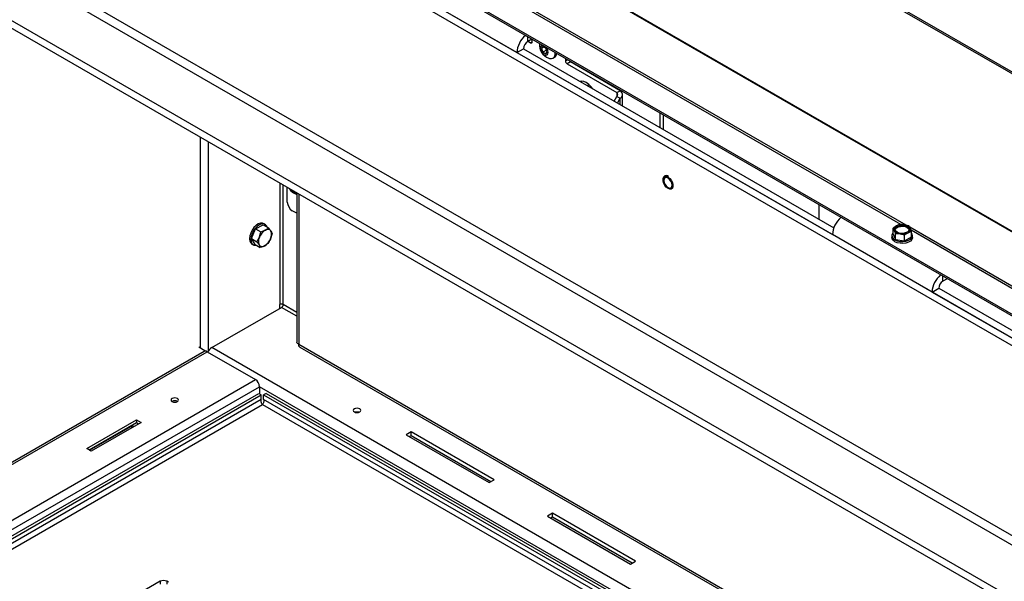
# Paper-space layout 'Sheet3(2)(2)' of a CAD drawing. Units: millimetres. Extents: x 322 to 4078, y 105 to 5790.
# Drawn here: x 2834 to 3253, y 3984 to 4223 of the extents above; entities that cross this region are included whole.
import ezdxf

# ---------------------------------------------------------------- set-up
doc = ezdxf.new("R2010")
doc.units = ezdxf.units.MM

psp = doc.layouts.new('Sheet3(2)(2)')

# ---------------------------------------------------------------- linework, layer by layer
at = {"color": 7, "linetype": 'Continuous', "lineweight": 25, "ltscale": 20}
for p, q in [((3422.74, 4104.21), (2670.38, 4538.54)), ((3423.44, 4104.47), (2671.08, 4538.8)), ((3416.13, 4040.6), (2659.52, 4477.38)), ((3416.14, 4040.84), (2659.54, 4477.62)), ((3404.11, 4012.47), (2651.74, 4446.8)), ((3404.11, 4011.66), (2651.74, 4445.99)), ((3459.08, 3967.26), (2644.43, 4437.56)), ((3461.91, 3968.9), (2647.25, 4439.19)), ((3459.08, 3886.43), (2644.43, 4356.72)), ((2642.66, 4353.66), (3461.91, 3880.71)), ((3461.91, 3858.26), (2623.21, 4342.43)), ((3461.91, 3854.99), (2623.21, 4339.16)), ((3045.6, 4209.23), (3003.18, 4233.72)), ((3051.97, 4214.94), (3050.2, 4213.92)), ((3050.38, 4214.03), (3051.46, 4213.4)), ((3052.17, 4214.63), (3051.79, 4214.84)), ((3052.17, 4213.81), (3052.17, 4214.83)), ((3045.6, 4209.23), (3048.43, 4210.86)), ((3045.6, 4209.23), (3179.95, 4131.67)), ((3048.43, 4210.86), (3180.54, 4134.6)), ((3056.68, 4211.82), (3056.07, 4210.95)), ((3057.13, 4211.56), (3056.07, 4210.95)), ((3056.07, 4210.95), (3056.68, 4209.37)), ((3057.91, 4211.11), (3056.68, 4211.82)), ((3058.23, 4210.26), (3056.68, 4209.37)), ((3056.68, 4209.37), (3057.91, 4208.66)), ((3058.52, 4209.53), (3057.91, 4211.11)), ((3057.91, 4208.66), (3058.52, 4209.53)), ((3060.95, 4206.87), (3061.61, 4207.25)), ((3066.31, 4206.66), (3066.31, 4205.65)), ((3068.43, 4205.24), (3067.02, 4204.42)), ((3089.64, 4192.99), (3068.43, 4205.24)), ((3067.02, 4204.42), (3088.23, 4192.18)), ((3073.06, 4196.64), (3073.11, 4197.04)), ((3076.18, 4195.72), (3075.7, 4195.12)), ((3088.23, 4192.18), (3089.64, 4192.99)), ((3087.08, 4188.55), (3088.23, 4190.54)), ((3088.23, 4190.54), (3089.64, 4189.73)), ((3088.49, 4187.73), (3089.64, 4189.73)), ((3090.52, 4186.56), (3090.52, 4191.36)), ((3106.61, 4177.27), (3106.61, 4183.4)), ((3108.03, 4176.46), (3108.03, 4182.58)), ((2910.78, 4173.15), (2910.78, 4083.36)), ((2947.87, 4145.54), (2947.87, 4151.74)), ((2948.83, 4151.19), (2949.19, 4150.4)), ((2949.19, 4150.4), (2950.52, 4149.52)), ((2951.94, 4149.39), (2951.94, 4085.84)), ((2951.94, 4140.74), (2949.99, 4141.86)), ((3174.14, 4144.41), (3174.14, 4138.29)), ((2932.62, 4129.94), (2934.37, 4134.13)), ((2934.37, 4134.13), (2937.63, 4135.86)), ((2934.37, 4134.13), (2936.59, 4132.85)), ((2936.59, 4132.85), (2938.48, 4133.57)), ((2937.63, 4135.86), (2939.86, 4134.58)), ((2938.38, 4136), (2937.82, 4136.32)), ((3205.75, 4134.4), (3206.27, 4133.39)), ((3205.75, 4131.86), (3205.75, 4134.4)), ((3206.27, 4133.39), (3206.79, 4132.15)), ((3208.61, 4136.05), (3207.18, 4135.34)), ((3210.56, 4135.87), (3208.61, 4136.05)), ((3212.51, 4135.45), (3210.56, 4135.87)), ((3213.03, 4134.44), (3212.51, 4135.45)), ((3213.56, 4133.19), (3213.03, 4134.44)), ((2932.62, 4129.94), (2934.84, 4128.66)), ((2934.13, 4127.47), (2932.62, 4129.94)), ((2934.84, 4128.66), (2935.97, 4130.61)), ((2941.37, 4132.11), (2940.75, 4129.87)), ((3222.38, 4107.18), (3179.95, 4131.67)), ((3205.25, 4131.26), (3205.25, 4130.44)), ((3205.75, 4131.86), (3206.79, 4129.61)), ((3206.79, 4132.15), (3208.75, 4131.96)), ((3206.79, 4129.61), (3206.79, 4132.15)), ((3206.79, 4129.61), (3210.7, 4129.01)), ((3208.75, 4131.96), (3210.7, 4131.54)), ((3210.7, 4129.01), (3210.7, 4131.54)), ((3210.7, 4129.01), (3213.56, 4130.66)), ((3212.13, 4132.49), (3213.56, 4133.19)), ((3213.56, 4130.66), (3213.56, 4133.19)), ((3214.05, 4130.44), (3214.05, 4131.26)), ((2932.32, 4128.1), (2932.82, 4127.66)), ((2932.82, 4127.66), (2933.38, 4127.34)), ((2934.13, 4127.47), (2936.36, 4126.19)), ((2939.62, 4127.91), (2938.24, 4126.91)), ((3228.74, 4112.89), (3226.98, 4111.87)), ((3222.38, 4107.18), (3225.21, 4108.81)), ((3225.21, 4108.81), (3357.31, 4032.55)), ((3222.38, 4107.18), (3356.73, 4029.62)), ((2915.7, 4083.51), (2945.39, 4100.66)), ((2944.69, 4100.25), (2944.69, 4101.88)), ((2912.76, 4082.22), (2910.23, 4083.68)), ((2953.16, 4083.73), (3462.01, 3789.98)), ((2687.44, 3952.15), (2912.76, 4082.22)), ((2912.5, 4081.9), (2689.41, 3953.11)), ((2690.66, 3952.99), (2913.75, 4081.78)), ((2912.76, 4082.22), (2912.76, 4082)), ((2913.75, 4081.78), (2934.26, 4069.94)), ((2711.17, 3941.15), (2934.26, 4069.94)), ((2712.93, 3938.09), (2936.03, 4066.88)), ((2936.03, 4066.88), (2936.03, 4063.85)), ((2715.38, 3936.85), (2935.7, 4064.04)), ((2716.44, 3936.23), (2936.76, 4063.43)), ((2935.7, 4064.04), (2936.76, 4063.43)), ((2936.76, 4061.38), (2936.76, 4063.43)), ((2938.82, 4064.04), (2937.76, 4063.43)), ((2937.76, 4061.38), (2937.76, 4063.43)), ((2937.76, 4063.43), (3083.63, 3979.22)), ((2938.82, 4064.04), (3084.69, 3979.83)), ((2937.26, 4059.22), (3082.57, 3975.34)), ((3083.63, 3977.17), (2937.76, 4061.38)), ((2862.46, 4040.52), (2883.67, 4052.77)), ((2863.52, 4039.91), (2883.67, 4051.55)), ((2863.69, 4039.81), (2881.22, 4049.94)), ((2885.61, 4051.65), (2864.4, 4039.41)), ((2881.58, 4049.73), (2881.58, 4049.32)), ((2883.67, 4052.77), (2885.61, 4051.65)), ((2883.67, 4052.77), (2883.67, 4051.55)), ((2883.67, 4051.55), (2884.55, 4051.04)), ((3000.62, 4047.63), (2998.5, 4046.41)), ((2998.5, 4046.41), (3033.85, 4026)), ((3000.62, 4046), (2999.91, 4045.59)), ((3035.97, 4027.22), (3000.62, 4047.63)), ((3000.62, 4046), (3000.62, 4047.63)), ((3034.56, 4026.4), (3000.62, 4046)), ((2864.4, 4039.41), (2862.46, 4040.52)), ((3033.85, 4026), (3035.97, 4027.22)), ((3060.72, 4012.93), (3058.6, 4011.71)), ((3096.08, 3992.52), (3060.72, 4012.93)), ((3060.72, 4011.3), (3060.72, 4012.93)), ((3058.6, 4011.71), (3093.96, 3991.3)), ((3060.72, 4011.3), (3060.02, 4010.89)), ((3094.66, 3991.71), (3060.72, 4011.3)), ((3093.96, 3991.3), (3096.08, 3992.52)), ((2893.7, 3983.95), (2848.45, 3957.83)), ((2893.7, 3983.95), (2893.7, 3982.73)), ((2897.24, 3983.54), (2896.53, 3983.95)), ((2896.53, 3983.95), (2896.53, 3982.73))]:
    psp.add_line(p, q, dxfattribs=at)
at = {"color": 1, "linetype": 'Continuous', "lineweight": 25, "ltscale": 20}
for p, q in [((3211.28, 4135.71), (3036.06, 4236.86)), ((3209.07, 4136.01), (3036.66, 4235.54)), ((3050.2, 4213.92), (3050.2, 4215.96)), ((3051.46, 4213.4), (3052.17, 4213.81)), ((3066.31, 4205.65), (3067.19, 4206.15)), ((3088.23, 4192.18), (3088.23, 4190.54)), ((3089.64, 4187.07), (3089.64, 4189.73)), ((2914.28, 4082.07), (2914.28, 4171.13)), ((2944.69, 4153.58), (2944.69, 4101.88)), ((2946.1, 4101.88), (2946.1, 4152.77)), ((2952.82, 4148.89), (2952.82, 4084.94)), ((3388.05, 4033.66), (3212.84, 4134.81)), ((3385.85, 4033.96), (3213.43, 4133.49)), ((3226.98, 4111.87), (3226.98, 4113.91)), ((2951.94, 4096.88), (2945.39, 4100.66)), ((2951.94, 4098.51), (2946.1, 4101.88)), ((3462.01, 3768.13), (2915.7, 4083.51)), ((2952.82, 4084.94), (3462.01, 3790.99)), ((3462.01, 3763.23), (2936.03, 4066.88)), ((2936.76, 4061.38), (2717.71, 3934.93)), ((2719.83, 3933.7), (2937.26, 4059.22)), ((2881.93, 4049.53), (2881.58, 4049.73))]:
    psp.add_line(p, q, dxfattribs=at)
at = {"color": 7, "linetype": 'Continuous', "lineweight": 25, "ltscale": 20, "flags": 128}
for points in [[(3056.41, 4212.38), (3056.12, 4212.27), (3055.76, 4211.86), (3055.63, 4211.2), (3055.76, 4210.39), (3056.12, 4209.56), (3056.66, 4208.83), (3057.29, 4208.32)], [(3057.29, 4208.32), (3057.93, 4208.1), (3058.47, 4208.2), (3058.83, 4208.62), (3058.96, 4209.28), (3058.83, 4210.09), (3058.47, 4210.92), (3058.17, 4211.36)], [(3059.19, 4206.81), (3059.48, 4206.72), (3060.32, 4206.66), (3061.03, 4206.91), (3061.56, 4207.47), (3061.86, 4208.29), (3061.93, 4209.19)], [(3077.75, 4193.94), (3077.27, 4194.58), (3076.25, 4195.66), (3075.15, 4196.46), (3074.05, 4196.93), (3073.03, 4197.03), (3072.55, 4196.94)], [(3072.94, 4197.02), (3072.89, 4196.95), (3072.79, 4196.8)], [(3109.95, 4156.16), (3110.68, 4155.59), (3111.31, 4154.8), (3111.79, 4153.87), (3112.04, 4152.93), (3112.04, 4152.08), (3111.79, 4151.42), (3111.31, 4151.05), (3110.68, 4150.99), (3109.95, 4151.26), (3109.22, 4151.83), (3108.59, 4152.62), (3108.11, 4153.54), (3107.86, 4154.49), (3107.86, 4155.34), (3108.11, 4155.99), (3108.59, 4156.37), (3109.22, 4156.43), (3109.95, 4156.16)], [(3108.18, 4154.73), (3108.32, 4153.87), (3108.7, 4152.99), (3109.27, 4152.21), (3109.95, 4151.67), (3110.63, 4151.43), (3111.2, 4151.54), (3111.58, 4151.98), (3111.72, 4152.69), (3111.58, 4153.55), (3111.2, 4154.43), (3110.63, 4155.2), (3109.95, 4155.75), (3109.27, 4155.99), (3108.7, 4155.87), (3108.32, 4155.43), (3108.18, 4154.73)], [(2937.82, 4136.32), (2937.33, 4136.51), (2936.47, 4136.52), (2935.52, 4136.19), (2934.56, 4135.54), (2933.66, 4134.64), (2932.88, 4133.54), (2932.28, 4132.32), (2931.9, 4131.08), (2931.78, 4129.91), (2931.92, 4128.89), (2932.32, 4128.1)], [(2939.22, 4134.94), (2939.11, 4135.2), (2938.6, 4135.85), (2937.89, 4136.19), (2937.03, 4136.19), (2936.09, 4135.86), (2935.13, 4135.22), (2934.22, 4134.31), (2933.44, 4133.21), (2932.84, 4131.99), (2932.47, 4130.75), (2932.35, 4129.58), (2932.49, 4128.56), (2932.88, 4127.77), (2932.88, 4127.77)], [(3211.77, 4135.14), (3212.37, 4134.65), (3212.64, 4134.07), (3212.55, 4133.47), (3212.11, 4132.92), (3211.37, 4132.5), (3210.43, 4132.24), (3209.39, 4132.19), (3208.38, 4132.35), (3207.53, 4132.69), (3206.93, 4133.18), (3206.66, 4133.76), (3206.75, 4134.36), (3207.19, 4134.91), (3207.93, 4135.33), (3208.88, 4135.59), (3209.91, 4135.64), (3210.92, 4135.48), (3211.77, 4135.14)], [(3206.67, 4133.71), (3206.75, 4133.95), (3207.19, 4134.5), (3207.93, 4134.93), (3208.88, 4135.18), (3209.91, 4135.23), (3210.92, 4135.08), (3211.77, 4134.73)], [(3211.77, 4134.73), (3212.37, 4134.24), (3212.63, 4133.71)], [(3214.05, 4130.44), (3214.04, 4130.26), (3213.77, 4129.56), (3213.17, 4128.92), (3212.29, 4128.41), (3211.19, 4128.06), (3209.97, 4127.91), (3208.72, 4127.96), (3207.54, 4128.22), (3206.54, 4128.65), (3205.79, 4129.23), (3205.35, 4129.9), (3205.25, 4130.44)], [(3205.75, 4132.43), (3205.53, 4132.15), (3205.26, 4131.44), (3205.35, 4130.72), (3205.79, 4130.04), (3206.54, 4129.47), (3207.54, 4129.03), (3208.72, 4128.78), (3209.97, 4128.73), (3211.19, 4128.88), (3212.29, 4129.23), (3213.17, 4129.74), (3213.77, 4130.37), (3214.04, 4131.08), (3213.95, 4131.8), (3213.56, 4132.43)], [(2898.83, 4060.51), (2899.35, 4060.31), (2899.96, 4060.24), (2900.57, 4060.31), (2901.09, 4060.51), (2901.44, 4060.81), (2901.56, 4061.16), (2901.44, 4061.52), (2901.09, 4061.82), (2900.57, 4062.02), (2899.96, 4062.09), (2899.35, 4062.02), (2898.83, 4061.82), (2898.48, 4061.52), (2898.36, 4061.16), (2898.48, 4060.81), (2898.83, 4060.51)], [(2978.7, 4056.12), (2979.05, 4056.42), (2979.17, 4056.77), (2979.05, 4057.13), (2978.7, 4057.43), (2978.18, 4057.63), (2977.57, 4057.7), (2976.96, 4057.63), (2976.44, 4057.43), (2976.09, 4057.13), (2975.97, 4056.77), (2976.09, 4056.42), (2976.44, 4056.12), (2976.96, 4055.92), (2977.57, 4055.85), (2978.18, 4055.92), (2978.7, 4056.12)], [(2881.58, 4049.73), (2881.55, 4050.03), (2881.54, 4050.08)]]:
    psp.add_lwpolyline(points, dxfattribs=at)
at = {"color": 7, "linetype": 'Continuous', "lineweight": 25, "ltscale": 400}
for centre, radius, start, end in [((3055.66, 4208.76), 10.06, 129.61, 177.3636), ((3052.27, 4210.69), 3.84, 122.6055, 177.3945), ((3051.74, 4213.74), 0.437, 230.7967, 9.214), ((3061.26, 4212.53), 6.08, 174.8471, 250.141), ((3060.44, 4209.02), 2.13, 303.591, 354.9244), ((3067.84, 4205.72), 1.54, 182.6055, 237.3945), ((3069.18, 4206.45), 1.42, 211.3749, 238.1425), ((2953.14, 4153.73), 4.96, 211.3919, 238.1788), ((2951.77, 4152.37), 2.75, 215.1978, 264.8076), ((2951.62, 4151.19), 2.01, 236.7479, 279.1785), ((2952.47, 4145.75), 4.61, 182.6055, 237.3945), ((3190.13, 4131.14), 10.19, 129.9294, 177.0442), ((2941.56, 4128.42), 6, 120.8798, 158.6115), ((2939.49, 4132.21), 1.69, 35.5546, 126.7728), ((3207.72, 4133.9), 1.54, 110.7421, 199.461), ((3208.94, 4135.15), 3.2, 213.4389, 266.5665), ((3209.65, 4130.57), 5.37, 80.2289, 117.3572), ((3210.37, 4132.68), 3.2, 33.4389, 86.5665), ((3211.58, 4133.93), 1.54, 290.7421, 19.461), ((2939.4, 4128.82), 3.87, 152.4441, 203.4892), ((2935.16, 4132.05), 6, 300.8798, 338.6115), ((2937.32, 4131.66), 3.87, 332.4441, 23.4892), ((3209.66, 4137.26), 5.37, 260.2289, 297.3572), ((2934.32, 4128.95), 1.85, 219.3132, 282.2703), ((2937.23, 4128.26), 1.69, 215.5546, 306.7728), ((3232.43, 4106.71), 10.06, 129.61, 177.3636), ((3229.05, 4108.63), 3.84, 122.6055, 177.3945), ((2945.39, 4100.52), 1.54, 62.6097, 117.3903), ((2944.57, 4101.95), 1.54, 302.6055, 357.3945), ((2918.08, 4079.74), 4.46, 122.2556, 155.1087), ((2913.02, 4080.76), 1.26, 54.3824, 114.3071), ((2932.19, 4066.7), 3.84, 2.6055, 57.3945), ((2899.96, 4058.58), 2.3, 58.6817, 121.3183), ((2977.57, 4053.45), 2.62, 73.4103, 106.5897), ((2881.78, 4049.26), 0.877, 40.505, 129.4041), ((2895.12, 3981.22), 3.07, 62.6097, 117.3903)]:
    psp.add_arc(centre, radius, start, end, dxfattribs=at)
at = {"color": 7, "linetype": 'Continuous', "lineweight": 25, "ltscale": 20}
for points, knots in [([(3088.23, 4190.54), (3088.32, 4190.68), (3088.49, 4190.96), (3088.55, 4191.41), (3088.46, 4191.83), (3088.3, 4192.07), (3088.23, 4192.18)], [0, 0, 0, 0, 0.274281, 0.52925, 0.784165, 1, 1, 1, 1]), ([(3089.64, 4189.73), (3089.86, 4189.93), (3090.29, 4190.36), (3090.56, 4191.12), (3090.49, 4191.9), (3090.14, 4192.54), (3089.78, 4192.87), (3089.64, 4192.99)], [0, 0, 0, 0, 0.213105, 0.432592, 0.652081, 0.87157, 1, 1, 1, 1]), ([(3110.25, 4156.48), (3110.12, 4156.54), (3109.74, 4156.74), (3109.14, 4156.85), (3108.5, 4156.68), (3108.03, 4156.25), (3107.77, 4155.59), (3107.73, 4154.78), (3107.9, 4153.87), (3108.19, 4153.26), (3108.33, 4152.96)], [0, 0, 0, 0, 0.0727926, 0.2124601, 0.3354537, 0.4653943, 0.5936758, 0.7272478, 0.8647229, 1, 1, 1, 1]), ([(2950.52, 4149.52), (2950.89, 4149.32), (2951.38, 4149.05), (2951.92, 4148.81), (2952.05, 4148.75)], [0, 0, 0, 0, 0.750835, 1, 1, 1, 1]), ([(2938.48, 4133.57), (2938.52, 4133.59), (2939.06, 4133.88), (2939.47, 4134.24), (2939.86, 4134.58)], [0, 0, 0, 0, 0.070185, 1, 1, 1, 1]), ([(2939.86, 4134.58), (2940.15, 4134.2), (2940.54, 4133.72), (2940.8, 4133.29), (2940.87, 4133.2)], [0, 0, 0, 0, 0.774392, 1, 1, 1, 1]), ([(3207.18, 4135.34), (3206.82, 4135.12), (3206.34, 4134.83), (3205.87, 4134.49), (3205.75, 4134.4)], [0, 0, 0, 0, 0.750835, 1, 1, 1, 1]), ([(2935.97, 4130.61), (2935.99, 4130.66), (2936.28, 4131.37), (2936.44, 4132.14), (2936.59, 4132.85)], [0, 0, 0, 0, 0.070185, 1, 1, 1, 1]), ([(2940.75, 4129.87), (2940.73, 4129.82), (2940.43, 4129.11), (2940.01, 4128.49), (2939.62, 4127.91)], [0, 0, 0, 0, 0.070185, 1, 1, 1, 1]), ([(2940.87, 4133.2), (2941.04, 4132.88), (2941.25, 4132.49), (2941.35, 4132.17), (2941.37, 4132.11)], [0, 0, 0, 0, 0.796952, 1, 1, 1, 1]), ([(3210.7, 4131.54), (3210.82, 4131.63), (3211.29, 4131.97), (3211.77, 4132.27), (3212.13, 4132.49)], [0, 0, 0, 0, 0.249165, 1, 1, 1, 1]), ([(2935.85, 4127.28), (2935.79, 4127.37), (2935.52, 4127.8), (2935.14, 4128.28), (2934.84, 4128.66)], [0, 0, 0, 0, 0.225608, 1, 1, 1, 1]), ([(2936.36, 4126.19), (2936.34, 4126.25), (2936.24, 4126.57), (2936.02, 4126.96), (2935.85, 4127.28)], [0, 0, 0, 0, 0.203048, 1, 1, 1, 1]), ([(2938.24, 4126.91), (2938.2, 4126.88), (2937.65, 4126.6), (2936.98, 4126.38), (2936.36, 4126.19)], [0, 0, 0, 0, 0.070185, 1, 1, 1, 1]), ([(2952.82, 4084.94), (2952.61, 4085.05), (2952.18, 4085.26), (2951.92, 4085.6), (2951.97, 4085.8), (2951.98, 4085.84)], [0, 0, 0, 0, 0.4302655, 0.8659466, 1, 1, 1, 1]), ([(2953.18, 4083.76), (2953.09, 4083.81), (2952.87, 4083.95), (2952.76, 4084.4), (2952.8, 4084.79), (2952.82, 4084.94)], [0, 0, 0, 0, 0.301267, 0.736277, 1, 1, 1, 1]), ([(2937.26, 4059.22), (2937.18, 4059.34), (2937.01, 4059.56), (2936.81, 4060.06), (2936.7, 4060.61), (2936.7, 4061.07), (2936.75, 4061.31), (2936.76, 4061.38)], [0, 0, 0, 0, 0.226685, 0.453371, 0.67998, 0.90659, 1, 1, 1, 1]), ([(2937.76, 4061.38), (2937.79, 4061.21), (2937.85, 4060.85), (2937.77, 4060.28), (2937.61, 4059.76), (2937.41, 4059.41), (2937.3, 4059.27), (2937.26, 4059.22)], [0, 0, 0, 0, 0.226685, 0.453371, 0.67998, 0.90659, 1, 1, 1, 1])]:
    psp.add_open_spline(points, degree=3, knots=knots, dxfattribs=at)

doc.saveas('drawing.dxf')
